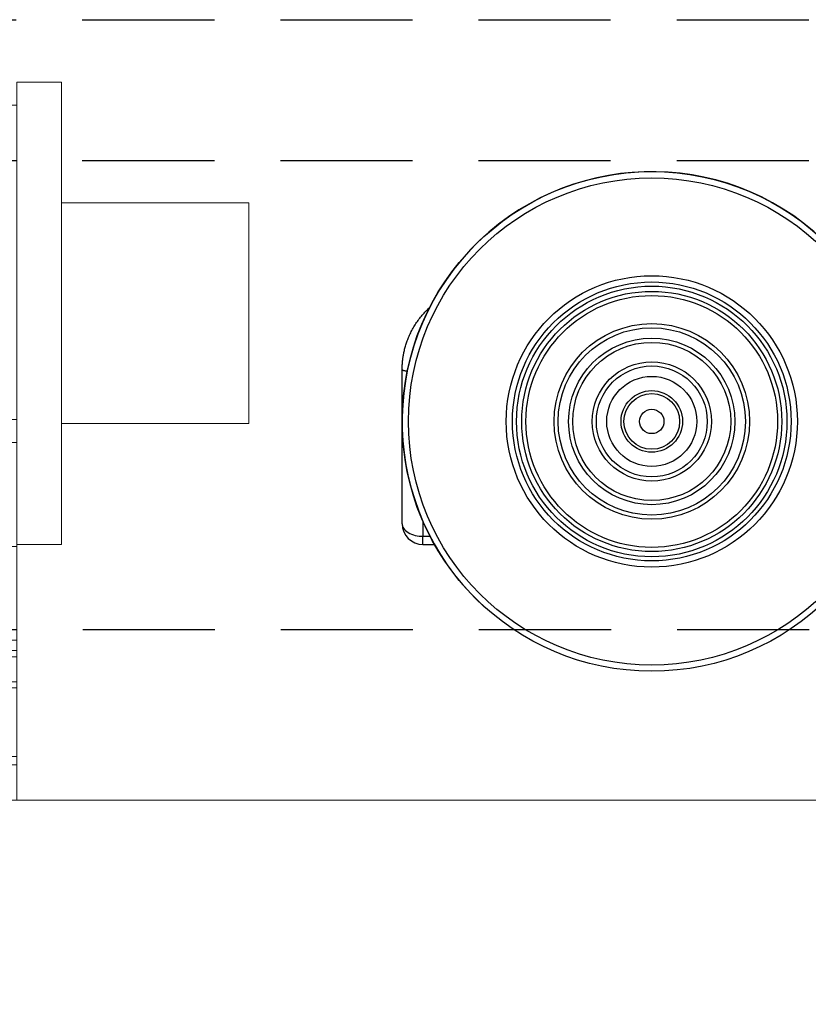
# Model space of a CAD drawing. Units: millimetres. Extents: x 29 to 967, y 30 to 683.
# Drawn here: x 124 to 162, y 515 to 562 of the extents above; entities that cross this region are included whole.
import ezdxf
from ezdxf import colors
from ezdxf.entities.mleader import LeaderData, LeaderLine
from ezdxf.math import Vec2, Vec3

# ---------------------------------------------------------------- set-up
doc = ezdxf.new("R2010")
doc.units = ezdxf.units.MM
doc.linetypes.add('DASHED2', pattern=[9.525, 6.35, -3.175])
doc.layers.add('Cuts', color=7, linetype='DASHED2')
doc.layers.add('Helaform', color=7, linetype='Continuous', lineweight=15)
doc.layers.add('Product names', color=7, linetype='Continuous', lineweight=15)

# ---------------------------------------------------------------- blocks, each defined once
blk = doc.blocks.new('10140 + 10150 Hanger + Plate (side)')
at = {"layer": 'Helaform', "color": 8, "linetype": 'Continuous', "lineweight": 25}
blk.add_line((-26.516, 32.487), (-26.172, 32.487), dxfattribs=at)
at = {"layer": 'Helaform', "color": 7, "linetype": 'Continuous', "lineweight": 25}
blk.add_line((-26.516, 32.087), (-25.958, 32.087), dxfattribs=at)
for radius in [12, 11.7, 7, 6.7, 6.5, 6.25, 6.05, 4.7, 4.5, 4, 3.8, 2.865, 2.665, 2.164, 1.479, 1.338, 0.586]:
    blk.add_circle((-15.516, 38), radius, dxfattribs=at)
for centre, radius, start, end in [((-15.516, 38), 12, 319.4714, 139.4714), ((-15.516, 38), 12, 139.4714, 229.4714), ((-26.516, 33.087), 1, 180.0041, 270.0007)]:
    blk.add_arc(centre, radius, start, end, dxfattribs=at)
for points, knots in [([(-27.516, 40.5), (-27.515, 40.542), (-27.515, 40.618), (-27.51, 40.725), (-27.503, 40.82), (-27.495, 40.912), (-27.481, 41.033), (-27.458, 41.183), (-27.421, 41.373), (-27.371, 41.572), (-27.308, 41.779), (-27.23, 41.992), (-27.135, 42.209), (-27.021, 42.432), (-26.893, 42.649), (-26.75, 42.859), (-26.593, 43.061), (-26.429, 43.243), (-26.296, 43.379), (-26.218, 43.448), (-26.195, 43.468)], [0, 0, 0, 0, 0.037852, 0.068221, 0.096016, 0.123728, 0.151384, 0.205639, 0.259985, 0.324888, 0.389564, 0.454139, 0.527844, 0.602256, 0.677668, 0.753658, 0.829844, 0.906592, 0.9731, 1, 1, 1, 1]), ([(-27.516, 33.087), (-27.516, 33.195), (-27.516, 33.412), (-27.516, 33.745), (-27.516, 34.083), (-27.516, 34.427), (-27.516, 34.952), (-27.516, 35.67), (-27.516, 36.594), (-27.516, 37.543), (-27.516, 38.406), (-27.516, 39.171), (-27.516, 39.833), (-27.516, 40.278), (-27.516, 40.5)], [0, 0, 0, 0, 0.049972, 0.099927, 0.149899, 0.19992, 0.250023, 0.375067, 0.500006, 0.624878, 0.749989, 0.833413, 0.916698, 1, 1, 1, 1]), ([(-27.516, 33.087), (-27.516, 33.016), (-27.494, 32.94), (-27.397, 32.792), (-27.321, 32.721), (-27.125, 32.604), (-27.007, 32.558), (-26.761, 32.5), (-26.634, 32.487), (-26.516, 32.487)], [0, 0, 0, 0, 0.25, 0.25, 0.5, 0.5, 0.75, 0.75, 1, 1, 1, 1])]:
    blk.add_open_spline(points, degree=3, knots=knots, dxfattribs=at)
at = {"layer": 'Helaform', "color": 8, "linetype": 'Continuous', "lineweight": 25}
for points, knots in [([(-27.516, 40.5), (-27.515, 40.496), (-27.513, 40.489), (-27.5, 40.477), (-27.479, 40.465), (-27.447, 40.454), (-27.405, 40.442), (-27.354, 40.431), (-27.307, 40.423), (-27.276, 40.418), (-27.268, 40.417)], [0, 0, 0, 0, 0.12523, 0.254675, 0.387966, 0.524639, 0.664146, 0.805855, 0.949072, 1, 1, 1, 1]), ([(-26.516, 33.206), (-26.516, 33.093), (-26.516, 32.85), (-26.516, 32.614), (-26.516, 32.487)], [0, 0, 0, 0, 0.4625, 1, 1, 1, 1]), ([(-26.516, 32.087), (-26.516, 32.087), (-26.516, 32.089), (-26.516, 32.1), (-26.516, 32.117), (-26.516, 32.141), (-26.516, 32.173), (-26.516, 32.21), (-26.516, 32.254), (-26.516, 32.304), (-26.516, 32.36), (-26.516, 32.421), (-26.516, 32.465), (-26.516, 32.487)], [0, 0, 0, 0, 0.090998, 0.18062, 0.270242, 0.362467, 0.454693, 0.544314, 0.633936, 0.726162, 0.818387, 0.908871, 1, 1, 1, 1])]:
    blk.add_open_spline(points, degree=3, knots=knots, dxfattribs=at)
blk = doc.blocks.new('10102 Track (side)')
at = {"layer": 'Cuts'}
for p, q in [((0, 17.5), (604.158, 17.5)), ((0, 10.732), (602.978, 10.732)), ((0.021, -11.8), (599.119, -11.8))]:
    blk.add_line(p, q, dxfattribs=at)
at = {"layer": 'Helaform'}
blk.add_line((598.383, -20), (0, -20), dxfattribs=at)
blk = doc.blocks.new('10180 Track stop (side)')
at = {"layer": 'Helaform', "color": 7, "linetype": 'Continuous', "lineweight": 15}
for p, q in [((27.15, 1.1), (25, 1.1)), ((25, -11.605), (25, 1.1)), ((27.15, -21.1), (27.15, 1.1)), ((25, 0), (-25, 0)), ((-25, 0), (-25, -15.102)), ((36.15, -4.7), (27.15, -4.7)), ((36.15, -15.3), (36.15, -4.7)), ((25, -11.605), (25, -15.102)), ((-25, -15.102), (25, -15.102)), ((-25, -16.2), (-25, -15.102)), ((25, -15.102), (25, -16.2)), ((27.15, -15.3), (36.15, -15.3)), ((-25, -16.2), (25, -16.2)), ((-25, -21.2), (-25, -16.2)), ((25, -16.2), (25, -21.2)), ((25, -21.2), (-25, -21.2)), ((-25, -21.2), (-25, -25.7)), ((25, -21.1), (27.15, -21.1)), ((25, -21.2), (25, -25.7)), ((-25, -26.2), (-25, -25.7)), ((-25, -25.7), (25, -25.7)), ((25, -25.7), (25, -26.2)), ((25, -26.2), (-25, -26.2)), ((-25, -26.2), (-25, -26.5)), ((25, -26.2), (25, -26.5)), ((25, -26.5), (-25, -26.5)), ((-25, -26.5), (-25, -27.7)), ((25, -26.5), (25, -27.7)), ((25, -27.7), (-25, -27.7)), ((-25, -27.7), (-25, -28)), ((25, -27.7), (25, -28)), ((-25, -28), (-25, -31.296)), ((25, -28), (-25, -28)), ((25, -28), (25, -31.296)), ((-25, -31.296), (25, -31.296)), ((-25, -31.696), (-25, -31.296)), ((25, -31.296), (25, -31.696)), ((25, -31.696), (-25, -31.696)), ((-25, -31.696), (-25, -33.396)), ((25, -31.696), (25, -33.396)), ((25, -33.396), (-25, -33.396))]:
    blk.add_line(p, q, dxfattribs=at)

msp = doc.modelspace()

# ---------------------------------------------------------------- block references
at = {"layer": 'Helaform'}
for name, p in [('10102 Track (side)', (69.662, 544.92)), ('10180 Track stop (side)', (98.662, 558.316)), ('10140 + 10150 Hanger + Plate (side)', (169.706, 505.12))]:
    msp.add_blockref(name, p, dxfattribs=at)

# ---------------------------------------------------------------- leaders
at = {"layer": 'Product names'}
ml = msp.add_multileader_mtext('Standard', dxfattribs=at)
ml.set_content('KP-150/300/SAGA', color=256)
ml.set_leader_properties()
ml.build(insert=Vec2(0, 0))
ml.multileader.update_dxf_attribs({"text_left_attachment_type": 6, "text_right_attachment_type": 6, "text_top_attachment_type": 10, "dogleg_length": 0.36, "arrow_head_size": 8})
ctx = ml.context
ctx.base_point, ctx.char_height, ctx.arrow_head_size, ctx.plane_origin = Vec3(89.55, 370.734), 8, 8, Vec3(88.839, 322.796)
ctx.left_attachment, ctx.right_attachment, ctx.bottom_attachment = 6, 6, 10
notes = []
notes.append((ctx, [(0, (1, 1, 0), (85.926, 370.734), (1, 0), 3.624, [(0, [(85.926, 518.021)], 0, [])])]))
ctx.mtext.insert, ctx.mtext.flow_direction = Vec3(91.55, 380.334), 5
for ctx, leaders in notes:
    for number, flags, end, landing, length, lines in leaders:
        leader = LeaderData()
        leader.index, (leader.has_last_leader_line, leader.has_dogleg_vector, leader.attachment_direction) = number, flags
        leader.last_leader_point, leader.dogleg_vector, leader.dogleg_length = Vec3(end), Vec3(landing), length
        for number, points, colour, breaks in lines:
            line = LeaderLine()
            line.index, line.vertices, line.color, line.breaks = number, Vec3.list(points), colors.encode_raw_color(colour), breaks
            leader.lines.append(line)
        ctx.leaders.append(leader)

doc.saveas('drawing.dxf')
